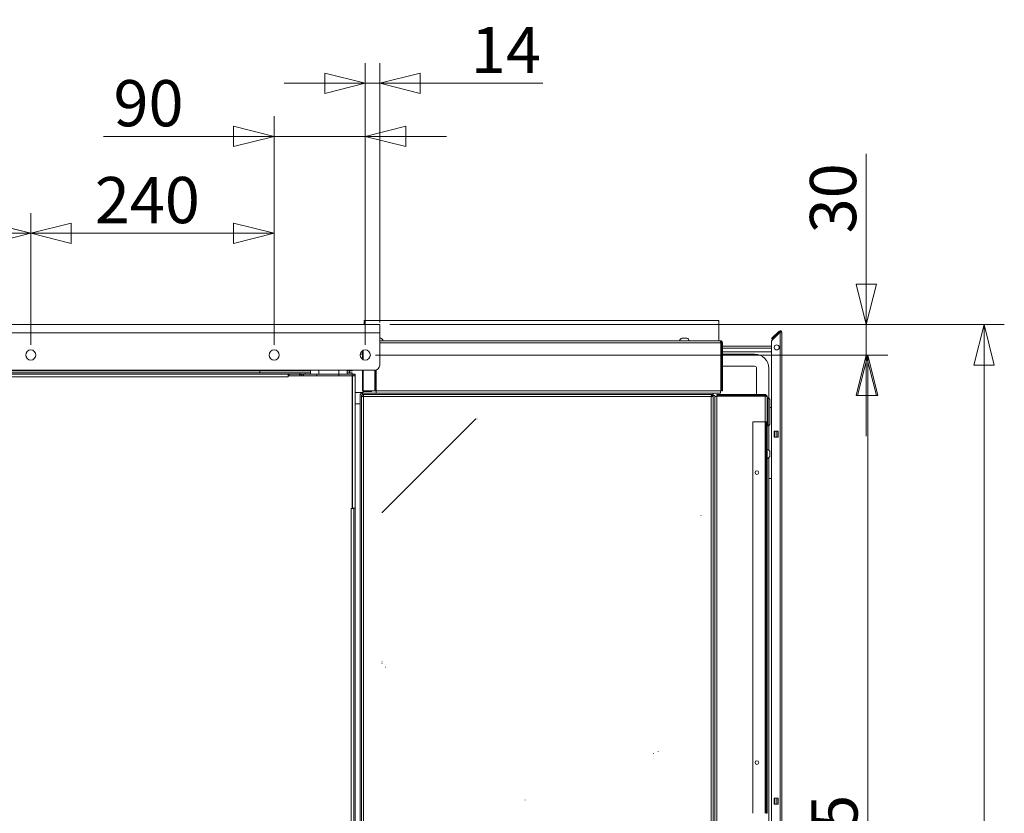
# Model space of a CAD drawing. Units: millimetres. Extents: x 187 to 20680, y 279 to 5832.
# Drawn here: x 4572 to 5543, y 2356 to 3139 of the extents above; entities that cross this region are included whole.
import ezdxf

# ---------------------------------------------------------------- set-up
doc = ezdxf.new("R2010")
doc.units = ezdxf.units.MM
doc.header["$LTSCALE"] = 20
doc.layers.add('AM - Dimension', color=9, linetype='Continuous', lineweight=5, true_color=0x808080)
doc.layers.add('AM - Drawing', color=7, linetype='Continuous', lineweight=5)
doc.styles.add('Libre Frankling 9pkt Light', font='txt.shx')
doc.dimstyles.new('AM salgstegninger', dxfattribs={"dimscale": 20, "dimtxt": 2.28, "dimasz": 2, "dimexe": 1, "dimexo": 0.5, "dimgap": 0.5, "dimtad": 1, "dimdec": 0, "dimrnd": 1e-08, "dimtxsty": 'Libre Frankling 9pkt Light', "dimblk": 'Filled-2', "dimcen": 0.09, "dimdle": 6, "dimclrd": 8, "dimclre": 8, "dimclrt": 7, "dimadec": 0, "dimazin": 2, "dimtfac": 1, "dimtdec": 0, "dimtmove": 0, "dimatfit": 3, "dimldrblk": 'Filled-2', "dimfxl": 1, "dimtolj": 1, "dimlwd": 0, "dimlwe": 0, "dimarcsym": 0})

# ---------------------------------------------------------------- blocks, each defined once
blk = doc.blocks.new('Filled-2')
at = {"color": 0}
for p, q in [((0, 0), (-1, 0.25)), ((-1, 0.25), (-1, -0.25)), ((-1, 0), (0, 0)), ((-1, -0.25), (0, 0))]:
    blk.add_line(p, q, dxfattribs=at)
at = {"color": 0, "flags": 128}
blk.add_lwpolyline([(-1, -0.25), (0, 0), (-1, 0.25), (-1, -0.25)], dxfattribs=at)
at = {"color": 0}
blk.add_solid([(-1, -0.25), (0, 0), (-1, 0.25), (-1, -0.25)], dxfattribs=at)
blk = doc.blocks.new('*D21')
at = {"layer": 'AM - Dimension', "color": 8, "lineweight": 0, "transparency": 16777216}
for p, q in [((4252.59, 2818.25), (4252.59, 2948.25)), ((4582.59, 2818.25), (4582.59, 2948.25)), ((4292.59, 2928.25), (4542.59, 2928.25))]:
    blk.add_line(p, q, dxfattribs=at)
at = {"layer": 'Defpoints', "color": 0, "transparency": 16777216}
for p in [(4582.59, 2928.25), (4252.59, 2808.25), (4582.59, 2808.25)]:
    blk.add_point(p, dxfattribs=at)
at = {"layer": 'AM - Dimension', "color": 8, "lineweight": 0, "transparency": 16777216, "xscale": 40, "yscale": 40, "zscale": 40, "rotation": 180}
blk.add_blockref('Filled-2', (4252.59, 2928.25), dxfattribs=at)
at = {"layer": 'AM - Dimension', "color": 8, "lineweight": 0, "transparency": 16777216, "xscale": 40, "yscale": 40, "zscale": 40}
blk.add_blockref('Filled-2', (4582.59, 2928.25), dxfattribs=at)
at = {"layer": 'AM - Dimension', "color": 7, "lineweight": 5, "transparency": 16777216, "insert": (4360.79, 2961.05), "char_height": 45.6, "attachment_point": 4, "style": 'Libre Frankling 9pkt Light'}
blk.add_mtext('\\A1;330', dxfattribs=at)
blk = doc.blocks.new('*D22')
at = {"layer": 'AM - Dimension', "color": 8, "lineweight": 0, "transparency": 16777216}
for p, q in [((4582.59, 2818.25), (4582.59, 2948.25)), ((4822.64, 2818.25), (4822.64, 2948.25)), ((4622.59, 2928.25), (4782.64, 2928.25))]:
    blk.add_line(p, q, dxfattribs=at)
at = {"layer": 'Defpoints', "color": 0, "transparency": 16777216}
for p in [(4822.64, 2928.25), (4582.59, 2808.25), (4822.64, 2808.25)]:
    blk.add_point(p, dxfattribs=at)
at = {"layer": 'AM - Dimension', "color": 8, "lineweight": 0, "transparency": 16777216, "xscale": 40, "yscale": 40, "zscale": 40, "rotation": 180}
blk.add_blockref('Filled-2', (4582.59, 2928.25), dxfattribs=at)
at = {"layer": 'AM - Dimension', "color": 8, "lineweight": 0, "transparency": 16777216, "xscale": 40, "yscale": 40, "zscale": 40}
blk.add_blockref('Filled-2', (4822.64, 2928.25), dxfattribs=at)
at = {"layer": 'AM - Dimension', "color": 7, "lineweight": 5, "transparency": 16777216, "insert": (4645.81, 2961.05), "char_height": 45.6, "attachment_point": 4, "style": 'Libre Frankling 9pkt Light'}
blk.add_mtext('\\A1;240', dxfattribs=at)
blk = doc.blocks.new('*D23')
at = {"layer": 'AM - Dimension', "color": 8, "lineweight": 0, "transparency": 16777216}
for p, q in [((4822.64, 2818.25), (4822.64, 3043.79)), ((4912.59, 2818.25), (4912.59, 3043.79)), ((4782.64, 3023.79), (4654.24, 3023.79)), ((4912.59, 3023.79), (4822.64, 3023.79)), ((4952.59, 3023.79), (4992.59, 3023.79))]:
    blk.add_line(p, q, dxfattribs=at)
at = {"layer": 'Defpoints', "color": 0, "transparency": 16777216}
for p in [(4912.59, 3023.79), (4822.64, 2808.25), (4912.59, 2808.25)]:
    blk.add_point(p, dxfattribs=at)
at = {"layer": 'AM - Dimension', "color": 8, "lineweight": 0, "transparency": 16777216, "xscale": 40, "yscale": 40, "zscale": 40}
blk.add_blockref('Filled-2', (4822.64, 3023.79), dxfattribs=at)
at = {"layer": 'AM - Dimension', "color": 8, "lineweight": 0, "transparency": 16777216, "xscale": 40, "yscale": 40, "zscale": 40, "rotation": 180}
blk.add_blockref('Filled-2', (4912.59, 3023.79), dxfattribs=at)
at = {"layer": 'AM - Dimension', "color": 7, "lineweight": 5, "transparency": 16777216, "insert": (4664.24, 3056.59), "char_height": 45.6, "attachment_point": 4, "style": 'Libre Frankling 9pkt Light'}
blk.add_mtext('\\A1;90', dxfattribs=at)
blk = doc.blocks.new('*D24')
at = {"layer": 'AM - Dimension', "color": 8, "lineweight": 0, "transparency": 16777216}
for p, q in [((4912.59, 2818.25), (4912.59, 3096.22)), ((4926.79, 2840.25), (4926.79, 3096.22)), ((4872.59, 3076.22), (4832.59, 3076.22)), ((4912.59, 3076.22), (4926.79, 3076.22)), ((4966.79, 3076.22), (5087.59, 3076.22))]:
    blk.add_line(p, q, dxfattribs=at)
at = {"layer": 'Defpoints', "color": 0, "transparency": 16777216}
for p in [(4926.79, 3076.22), (4926.79, 2830.25), (4912.59, 2808.25)]:
    blk.add_point(p, dxfattribs=at)
at = {"layer": 'AM - Dimension', "color": 8, "lineweight": 0, "transparency": 16777216, "xscale": 40, "yscale": 40, "zscale": 40}
blk.add_blockref('Filled-2', (4912.59, 3076.22), dxfattribs=at)
at = {"layer": 'AM - Dimension', "color": 8, "lineweight": 0, "transparency": 16777216, "xscale": 40, "yscale": 40, "zscale": 40, "rotation": 180}
blk.add_blockref('Filled-2', (4926.79, 3076.22), dxfattribs=at)
at = {"layer": 'AM - Dimension', "color": 7, "lineweight": 5, "transparency": 16777216, "insert": (5016.79, 3109.02), "char_height": 45.6, "attachment_point": 4, "style": 'Libre Frankling 9pkt Light'}
blk.add_mtext('\\A1;14', dxfattribs=at)
blk = doc.blocks.new('*D30')
at = {"layer": 'AM - Dimension', "color": 8, "lineweight": 0, "transparency": 16777216}
for p, q in [((5406.79, 2878.25), (5406.79, 3006.65)), ((4936.79, 2838.25), (5426.79, 2838.25)), ((5406.79, 2808.25), (5406.79, 2838.25)), ((4922.59, 2808.25), (5426.79, 2808.25)), ((5406.79, 2768.25), (5406.79, 2728.25))]:
    blk.add_line(p, q, dxfattribs=at)
at = {"layer": 'Defpoints', "color": 0, "transparency": 16777216}
for p in [(4926.79, 2838.25), (4912.59, 2808.25), (5406.79, 2808.25)]:
    blk.add_point(p, dxfattribs=at)
at = {"layer": 'AM - Dimension', "color": 8, "lineweight": 0, "transparency": 16777216, "xscale": 40, "yscale": 40, "zscale": 40}
for p, rotation in [((5406.79, 2838.25), 270), ((5406.79, 2808.25), 90)]:
    blk.add_blockref('Filled-2', p, dxfattribs=dict(at, rotation=rotation))
at = {"layer": 'AM - Dimension', "color": 7, "lineweight": 5, "transparency": 16777216, "insert": (5373.99, 2928.25), "char_height": 45.6, "attachment_point": 4, "rotation": 90, "style": 'Libre Frankling 9pkt Light'}
blk.add_mtext('\\A1;30', dxfattribs=at)
blk = doc.blocks.new('*D31')
at = {"layer": 'AM - Dimension', "color": 8, "lineweight": 0, "transparency": 16777216}
for p, q in [((4922.59, 2808.25), (5428.2, 2808.25)), ((5408.2, 2768.25), (5408.2, 1833.75)), ((4867.64, 1793.75), (5428.2, 1793.75))]:
    blk.add_line(p, q, dxfattribs=at)
at = {"layer": 'Defpoints', "color": 0, "transparency": 16777216}
for p in [(4912.59, 2808.25), (4857.64, 1793.75), (5408.2, 1793.75)]:
    blk.add_point(p, dxfattribs=at)
at = {"layer": 'AM - Dimension', "color": 8, "lineweight": 0, "transparency": 16777216, "xscale": 40, "yscale": 40, "zscale": 40}
for p, rotation in [((5408.2, 2808.25), 90), ((5408.2, 1793.75), 270)]:
    blk.add_blockref('Filled-2', p, dxfattribs=dict(at, rotation=rotation))
at = {"layer": 'AM - Dimension', "color": 7, "lineweight": 5, "transparency": 16777216, "insert": (5375.4, 2236.4), "char_height": 45.6, "attachment_point": 4, "rotation": 90, "style": 'Libre Frankling 9pkt Light'}
blk.add_mtext('\\A1;1015', dxfattribs=at)
blk = doc.blocks.new('*D45')
at = {"layer": 'AM - Dimension', "color": 8, "lineweight": 0, "transparency": 16777216}
for p, q in [((4936.79, 2838.25), (5542.94, 2838.25)), ((5522.94, 2798.25), (5522.94, 1619.25)), ((5346.89, 1579.25), (5542.94, 1579.25))]:
    blk.add_line(p, q, dxfattribs=at)
at = {"layer": 'Defpoints', "color": 0, "transparency": 16777216}
for p in [(4926.79, 2838.25), (5336.89, 1579.25), (5522.94, 1579.25)]:
    blk.add_point(p, dxfattribs=at)
at = {"layer": 'AM - Dimension', "color": 8, "lineweight": 0, "transparency": 16777216, "xscale": 40, "yscale": 40, "zscale": 40}
for p, rotation in [((5522.94, 2838.25), 90), ((5522.94, 1579.25), 270)]:
    blk.add_blockref('Filled-2', p, dxfattribs=dict(at, rotation=rotation))
at = {"layer": 'AM - Dimension', "color": 7, "lineweight": 5, "transparency": 16777216, "insert": (5490.14, 2132.75), "char_height": 45.6, "attachment_point": 4, "rotation": 90, "style": 'Libre Frankling 9pkt Light'}
blk.add_mtext('\\A1;1259', dxfattribs=at)

msp = doc.modelspace()

# ---------------------------------------------------------------- linework, layer by layer
at = {"layer": 'AM - Drawing'}
for p, q in [((3578.39, 2838.25), (4926.79, 2838.25)), ((5261.39, 2842.25), (4911.39, 2842.25)), ((4911.39, 2838.25), (4911.39, 2842.25)), ((4926.79, 2830.25), (4926.79, 2838.25)), ((5261.39, 2822.25), (5261.39, 2842.25)), ((4926.79, 2830.25), (3578.39, 2830.25)), ((4926.79, 2830.25), (4926.79, 2798.25)), ((5313.68, 2822.5), (5321.89, 2830.71)), ((5320.83, 2831.77), (5314.1, 2825.04)), ((5314.63, 2824.51), (5321.36, 2831.24)), ((5321.36, 2831.24), (5320.83, 2831.77)), ((5321.89, 2830.71), (5323.39, 2830.71)), ((5321.89, 1589.25), (5321.89, 2830.71)), ((5322.64, 2830.71), (5322.64, 2832.01)), ((5323.39, 2830.71), (5323.39, 1589.25)), ((4927.89, 2825), (4926.79, 2825)), ((5262.89, 2822.25), (4926.79, 2822.25)), ((4926.79, 2820.25), (5263.18, 2820.25)), ((5229.89, 2825), (5224.89, 2825)), ((5263.18, 2820.25), (5263.18, 2772.75)), ((5263.89, 2817.1), (5263.18, 2817.1)), ((5263.89, 2820.25), (5263.89, 2772.75)), ((5263.89, 2820.25), (5264.89, 2820.25)), ((5264.89, 2772.75), (5264.89, 2820.25)), ((5313.39, 2817.1), (5264.89, 2817.1)), ((5313.39, 2824.33), (5314.1, 2825.04)), ((5313.39, 2824.33), (5313.92, 2823.8)), ((5313.39, 2822.21), (5313.68, 2822.5)), ((5313.39, 2821.79), (5313.39, 2822.21)), ((5313.39, 1589.25), (5313.39, 2821.79)), ((5314.63, 2824.51), (5313.92, 2823.8)), ((5314.63, 2824.51), (5314.1, 2825.04)), ((4907.66, 2809.1), (4909.89, 2809.1)), ((4908.67, 2811.35), (4909.89, 2811.35)), ((4909.89, 2804.04), (4909.89, 2812.46)), ((4910.48, 2803.72), (4910.48, 2812.78)), ((5263.89, 2815.1), (5263.18, 2815.1)), ((5263.18, 2811.35), (5263.89, 2811.35)), ((5263.18, 2809.1), (5263.89, 2809.1)), ((5313.39, 2815.1), (5264.89, 2815.1)), ((5264.89, 2811.35), (5313.39, 2811.35)), ((5264.89, 2809.1), (5296.64, 2809.1)), ((5313.39, 2811.99), (5312.75, 2811.35)), ((5313.39, 2811.71), (5313.03, 2811.35)), ((4921.79, 2793.25), (3583.39, 2793.25)), ((4848.14, 2790.75), (3657.14, 2790.75)), ((4848.14, 2789.25), (3657.14, 2789.25)), ((4808.91, 2792.75), (3696.37, 2792.75)), ((4808.6, 2790.75), (4808.6, 2792.75)), ((4808.91, 2793.25), (4808.91, 2792.75)), ((4809.09, 2793.25), (4809.09, 2792.75)), ((4809.09, 2792.75), (4810.16, 2792.75)), ((4810.16, 2792.75), (4810.16, 2793.25)), ((4858.64, 2792.75), (4810.16, 2792.75)), ((4836.64, 2786.75), (4836.64, 2789.25)), ((4836.64, 2787.75), (4836.65, 2787.75)), ((4836.65, 2787.75), (4836.65, 2786.74)), ((4836.65, 2787.75), (4899.64, 2787.75)), ((4837.64, 2787.75), (4837.64, 2789.25)), ((4853.14, 2790.75), (4848.14, 2790.75)), ((4848.14, 2789.25), (4848.14, 2790.75)), ((4848.14, 2789.25), (4851.64, 2789.25)), ((4848.14, 2787.75), (4848.14, 2789.25)), ((4849.14, 2789.25), (4849.14, 2789.04)), ((4851.64, 2789.25), (4851.64, 2787.75)), ((4864.64, 2789.25), (4851.64, 2789.25)), ((4853.14, 2789.25), (4853.14, 2790.75)), ((4853.14, 2790.75), (4858.64, 2790.75)), ((4858.64, 2793.25), (4858.64, 2789.25)), ((4864.64, 2789.25), (4886.64, 2789.25)), ((4864.64, 2789.25), (4864.64, 2787.75)), ((4866.64, 2793.25), (4866.64, 2789.25)), ((4886.64, 2793.25), (4886.64, 2789.25)), ((4886.64, 2789.25), (4886.64, 2787.75)), ((4899.64, 2789.25), (4886.64, 2789.25)), ((4894.64, 2793.25), (4894.64, 2789.25)), ((4899.12, 2792.75), (4894.64, 2792.75)), ((4894.64, 2790.75), (4899.64, 2790.75)), ((4897.14, 2790.75), (4897.14, 2792.75)), ((4899.12, 2793.25), (4899.12, 2792.75)), ((4899.12, 2792.75), (4899.64, 2792.75)), ((4899.64, 2792.75), (4899.64, 2793.25)), ((4899.64, 2790.75), (4899.64, 2789.25)), ((4899.64, 2789.25), (4901.14, 2789.25)), ((4899.64, 2789.25), (4899.64, 2787.75)), ((4899.64, 2787.75), (4899.64, 2656.76)), ((4899.64, 2787.75), (4900.14, 2787.75)), ((4900.14, 2657.25), (4900.14, 2787.75)), ((4902.64, 2787.75), (4900.14, 2787.75)), ((4901.14, 2787.75), (4901.14, 2789.25)), ((4901.14, 2789.25), (4902.64, 2789.25)), ((4902.64, 2789.25), (4902.64, 2787.75)), ((4902.64, 2787.75), (4902.64, 2657.25)), ((4909.89, 2772.75), (4909.89, 2793.25)), ((4910.48, 2772.75), (4910.48, 2793.25)), ((4921.98, 2793.25), (4921.98, 2772.75)), ((4922.68, 2772.75), (4922.68, 2793.33)), ((4923.39, 2793.51), (4923.39, 2772.75)), ((5263.18, 2797.1), (5263.89, 2797.1)), ((5264.89, 2797.1), (5296.64, 2797.1)), ((5298.64, 2795.1), (5298.64, 2769.25)), ((5310.64, 2795.1), (5310.64, 2765.83)), ((4836.64, 2786.75), (3668.64, 2786.75)), ((4836.64, 2786.74), (4836.64, 2786.75)), ((4836.65, 2786.74), (4836.64, 2786.74)), ((4910.39, 2771.25), (4902.64, 2771.25)), ((4907.39, 1984.87), (4907.39, 2768.25)), ((4908.89, 2767.54), (4908.89, 2768.25)), ((4910.48, 2772.75), (4909.89, 2772.75)), ((4909.89, 2770.75), (5255.89, 2770.75)), ((4909.89, 2770.75), (4909.89, 2769.25)), ((4909.89, 2769.25), (4910.6, 2769.25)), ((4910.39, 2772.75), (4910.39, 2772.25)), ((4918.89, 2772.25), (4910.39, 2772.25)), ((4910.39, 2770.75), (4910.39, 2772.25)), ((4921.98, 2772.75), (4910.48, 2772.75)), ((4910.6, 2769.25), (5254.18, 2769.25)), ((4910.6, 2768.25), (4910.6, 2769.25)), ((4910.64, 2767.3), (4910.64, 2768.22)), ((4911.89, 2772.25), (4911.89, 2772.75)), ((4922.68, 2772.75), (4921.98, 2772.75)), ((5263.18, 2772.75), (4923.39, 2772.75)), ((4923.39, 2772.75), (4923.39, 2770.75)), ((5254.18, 2768.25), (5254.18, 2769.25)), ((5254.18, 2769.25), (5255.89, 2769.25)), ((5254.18, 2768.25), (5254.39, 2768.25)), ((5254.39, 2769.25), (5254.39, 2768.25)), ((5254.39, 2767.35), (5254.39, 2768.25)), ((5255.89, 2768.25), (5254.39, 2768.25)), ((5255.89, 2770.75), (5255.89, 2769.25)), ((5255.89, 2770.75), (5262.89, 2770.75)), ((5255.89, 2767.54), (5255.89, 2768.25)), ((5255.89, 2768.25), (5257.39, 2768.25)), ((5257.39, 1824.25), (5257.39, 2768.25)), ((5306.89, 2769.25), (5259.39, 2769.25)), ((5259.39, 2768.25), (5259.39, 2769.25)), ((5306.89, 2768.25), (5259.39, 2768.25)), ((5259.89, 2767.54), (5259.89, 2768.25)), ((5261.89, 2767.54), (5261.89, 2768.25)), ((5262.89, 2770.75), (5262.89, 2772.75)), ((5263.89, 2772.75), (5264.89, 2772.75)), ((5298.64, 2768.25), (5298.64, 2767.54)), ((5306.89, 2768.25), (5306.89, 2769.25)), ((4907.39, 2760.25), (4902.64, 2760.25)), ((4908.89, 1984.87), (4908.89, 2767.54)), ((4909.89, 2767.54), (4908.89, 2767.54)), ((4910.64, 2767.64), (4910.86, 2767.42)), ((4910.64, 2767.36), (4910.72, 2767.28)), ((5253.89, 2767.25), (4910.89, 2767.25)), ((4910.89, 2767.25), (4910.89, 1825.25)), ((5253.89, 1825.25), (5253.89, 2767.25)), ((5254.89, 2767.54), (5255.89, 2767.54)), ((5255.89, 2767.54), (5255.89, 1837.25)), ((5257.39, 2767.25), (5259.39, 2767.25)), ((5259.39, 2767.54), (5306.89, 2767.54)), ((5259.39, 1972.37), (5259.39, 2767.54)), ((5306.89, 2742.25), (5306.89, 2767.54)), ((5308.89, 2767.25), (5308.89, 2742.25)), ((5309.89, 2766), (5308.89, 2766)), ((5309.89, 2766), (5309.89, 2738.5)), ((5311.59, 2764.3), (5311.59, 2740.2)), ((5311.59, 2756.35), (5313.39, 2756.35)), ((5021.28, 2744.95), (4929.19, 2652.86)), ((5019.15, 2742.83), (5018.94, 2743.04)), ((5021.06, 2745.16), (5021.28, 2744.95)), ((5021.28, 2744.95), (5021.15, 2745.25)), ((5022.78, 2745.25), (5022.78, 2744.95)), ((5294.89, 2742.25), (5306.89, 2742.25)), ((5294.89, 2742.25), (5294.89, 2356.25)), ((5306.89, 2356.25), (5306.89, 2742.25)), ((5306.89, 2742.25), (5307.89, 2742.25)), ((5307.89, 2742.25), (5307.89, 2356.25)), ((5308.89, 2742.25), (5307.89, 2742.25)), ((5308.89, 2356.25), (5308.89, 2742.25)), ((5309.89, 2738.5), (5308.89, 2738.5)), ((5310.64, 2738.67), (5310.64, 2714.48)), ((5315.89, 2733.21), (5319.89, 2733.21)), ((5315.89, 2727.21), (5315.89, 2733.21)), ((5316.64, 2727.21), (5316.64, 2733.21)), ((5318.64, 2727.21), (5318.64, 2733.21)), ((5319.89, 2733.21), (5319.89, 2727.21)), ((5319.89, 2727.21), (5315.89, 2727.21)), ((5311.64, 2708.25), (5311.64, 2713.25)), ((5310.64, 2707.02), (5310.64, 1845.48)), ((5313.39, 2686.35), (5310.64, 2686.35)), ((4898.63, 2656.75), (4898.63, 2656.76)), ((4898.63, 2656.76), (4899.64, 2656.76)), ((4898.64, 2656.75), (4898.63, 2656.75)), ((4898.64, 2656.76), (4898.64, 2656.75)), ((4901.14, 2656.75), (4898.64, 2656.75)), ((4898.64, 1827.75), (4898.64, 2656.75)), ((4900.14, 2657.25), (4899.64, 2657.25)), ((4900.14, 2656.75), (4900.14, 2657.25)), ((4900.14, 2657.25), (4902.64, 2657.25)), ((4901.14, 2657.24), (4901.14, 2657.25)), ((4901.14, 1984.87), (4901.14, 2657.24)), ((4902.64, 2657.24), (4901.14, 2657.24)), ((4902.64, 2657.25), (4902.64, 2657.24)), ((4902.64, 1984.87), (4902.64, 2657.24)), ((4928.98, 2653.08), (4929.19, 2652.86)), ((4932.73, 2656.4), (4932.51, 2656.61)), ((5243.89, 2649.86), (5243.59, 2649.86)), ((4928.89, 2505.58), (4929.19, 2505.58)), ((4929.19, 2504.08), (4928.89, 2503.95)), ((4928.98, 2503.87), (4929.19, 2504.08)), ((4932.51, 2500.33), (4932.73, 2500.54)), ((4901.14, 2441.69), (4900.93, 2441.59)), ((4901.14, 1984.87), (4901.14, 2441.69)), ((5196.85, 2415.44), (5196.95, 2415.16)), ((5201.55, 2417.15), (5201.65, 2416.87)), ((5315.89, 2371.21), (5319.89, 2371.21)), ((5315.89, 2365.21), (5315.89, 2371.21)), ((5316.64, 2365.21), (5316.64, 2371.21)), ((5318.64, 2365.21), (5318.64, 2371.21)), ((5319.89, 2371.21), (5319.89, 2365.21)), ((5070.4, 2369.1), (5070.3, 2369.38)), ((5319.89, 2365.21), (5315.89, 2365.21)), ((5308.89, 2356.25), (5307.89, 2356.25))]:
    msp.add_line(p, q, dxfattribs=at)
for centre, radius in [((5318.39, 2815.71), 2.5), ((4582.59, 2808.25), 5), ((4822.64, 2808.25), 5), ((4912.59, 2808.25), 5), ((5298.89, 2692.25), 1.8), ((5298.89, 2406.25), 1.8)]:
    msp.add_circle(centre, radius, dxfattribs=at)
for centre, radius, start, end in [((5321.89, 2830.71), 1.5, 60, 135), ((5321.89, 2830.71), 0.75, 0, 135), ((5321.89, 2830.71), 1.5, 0, 60), ((4925.39, 2820.66), 5.01, 18.51715, 60.06166), ((5227.39, 2820.66), 5.01, 119.93834, 161.48285), ((5227.39, 2820.66), 5.01, 18.51715, 60.06166), ((5314.39, 2821.79), 1, 135, 180), ((5296.64, 2795.1), 14, 0, 90), ((4921.79, 2798.25), 5, 270, 0), ((5296.64, 2795.1), 2, 0, 90), ((4909.89, 2768.25), 2.5, 90, 180), ((4909.89, 2768.25), 1, 90, 180), ((5253.39, 2768.25), 1, 0, 37.54328), ((5253.39, 2768.25), 2.5, 0, 23.57818), ((5261.89, 2766.25), 2, 40.27422, 90), ((5309.89, 2764.3), 1.7, 0, 90), ((5309.89, 2740.2), 1.7, 270, 0), ((5307.3, 2710.75), 5.01, 29.93834, 71.48285), ((5307.3, 2710.75), 5.01, 288.51715, 330.06166)]:
    msp.add_arc(centre, radius, start, end, dxfattribs=at)
for points, knots in [([(5263.18, 2820.25), (5263.16, 2820.52), (5263.13, 2820.78), (5263.08, 2821.27), (5263.06, 2821.48), (5263.01, 2821.85), (5262.99, 2822), (5262.94, 2822.2), (5262.91, 2822.25), (5262.89, 2822.25)], [-0.316532, -0.316532, -0.316532, -0.316532, -0.2364304, -0.2364304, -0.1576203, -0.1576203, -0.0788101, -0.0788101, 0, 0, 0, 0]), ([(5264.89, 2820.25), (5264.89, 2821.01), (5264.42, 2821.75), (5263.73, 2822.06), (5263.47, 2822.19), (5263.18, 2822.25), (5262.89, 2822.25)], [0, 0, 0, 0, 1.135812, 1.135812, 1.135812, 1.570796, 1.570796, 1.570796, 1.570796]), ([(5263.09, 2821.23), (5263.46, 2821.15), (5263.78, 2820.84), (5263.87, 2820.47), (5263.88, 2820.4), (5263.89, 2820.32), (5263.89, 2820.25)], [0.198677, 0.198677, 0.198677, 0.198677, 1.350716, 1.350716, 1.350716, 1.570796, 1.570796, 1.570796, 1.570796]), ([(4850.42, 2787.75), (4850.2, 2788.25), (4849.82, 2788.69), (4849.33, 2788.95), (4848.97, 2789.15), (4848.55, 2789.25), (4848.14, 2789.25)], [0.411517, 0.411517, 0.411517, 0.411517, 1.074185, 1.074185, 1.074185, 1.570796, 1.570796, 1.570796, 1.570796]), ([(4910.89, 2767.25), (4910.82, 2768.01), (4910.75, 2768.75), (4910.68, 2769.06), (4910.65, 2769.19), (4910.62, 2769.25), (4910.6, 2769.25)], [0, 0, 0, 0, 1.135812, 1.135812, 1.135812, 1.570796, 1.570796, 1.570796, 1.570796]), ([(4910.89, 2767.25), (4910.81, 2767.7), (4910.72, 2768.13), (4910.64, 2768.23), (4910.62, 2768.24), (4910.61, 2768.25), (4910.6, 2768.25)], [0, 0, 0, 0, 1.350716, 1.350716, 1.350716, 1.570796, 1.570796, 1.570796, 1.570796]), ([(5254.18, 2769.25), (5254.11, 2769.25), (5254.04, 2768.78), (5253.97, 2768.09), (5253.94, 2767.83), (5253.92, 2767.54), (5253.89, 2767.25)], [0, 0, 0, 0, 1.135812, 1.135812, 1.135812, 1.570796, 1.570796, 1.570796, 1.570796]), ([(5253.89, 2767.25), (5253.97, 2767.7), (5254.06, 2768.13), (5254.14, 2768.23), (5254.16, 2768.24), (5254.17, 2768.25), (5254.18, 2768.25)], [0, 0, 0, 0, 1.350716, 1.350716, 1.350716, 1.570796, 1.570796, 1.570796, 1.570796]), ([(5308.89, 2767.25), (5308.89, 2768.01), (5308.42, 2768.75), (5307.73, 2769.06), (5307.47, 2769.19), (5307.18, 2769.25), (5306.89, 2769.25)], [0, 0, 0, 0, 1.135812, 1.135812, 1.135812, 1.570796, 1.570796, 1.570796, 1.570796]), ([(5307.87, 2767.45), (5307.79, 2767.82), (5307.48, 2768.14), (5307.11, 2768.23), (5307.04, 2768.24), (5306.96, 2768.25), (5306.89, 2768.25)], [0.198677, 0.198677, 0.198677, 0.198677, 1.350716, 1.350716, 1.350716, 1.570796, 1.570796, 1.570796, 1.570796]), ([(4908.89, 2767.54), (4908.89, 2767.47), (4909.36, 2767.4), (4910.05, 2767.33), (4910.31, 2767.3), (4910.6, 2767.28), (4910.89, 2767.25)], [0, 0, 0, 0, 1.135812, 1.135812, 1.135812, 1.570796, 1.570796, 1.570796, 1.570796]), ([(4910.89, 2767.25), (4910.44, 2767.33), (4910.01, 2767.42), (4909.91, 2767.5), (4909.9, 2767.52), (4909.89, 2767.53), (4909.89, 2767.54)], [0, 0, 0, 0, 1.350716, 1.350716, 1.350716, 1.570796, 1.570796, 1.570796, 1.570796]), ([(5253.89, 2767.25), (5254.65, 2767.32), (5255.38, 2767.39), (5255.7, 2767.46), (5255.83, 2767.49), (5255.89, 2767.52), (5255.89, 2767.54)], [0, 0, 0, 0, 1.135812, 1.135812, 1.135812, 1.570796, 1.570796, 1.570796, 1.570796]), ([(5253.89, 2767.25), (5254.34, 2767.33), (5254.77, 2767.42), (5254.87, 2767.5), (5254.88, 2767.52), (5254.89, 2767.53), (5254.89, 2767.54)], [0, 0, 0, 0, 1.350716, 1.350716, 1.350716, 1.570796, 1.570796, 1.570796, 1.570796]), ([(5306.89, 2767.54), (5307.65, 2767.47), (5308.38, 2767.4), (5308.7, 2767.33), (5308.83, 2767.3), (5308.89, 2767.28), (5308.89, 2767.25)], [0, 0, 0, 0, 1.135812, 1.135812, 1.135812, 1.570796, 1.570796, 1.570796, 1.570796])]:
    msp.add_open_spline(points, degree=3, knots=knots, dxfattribs=at)

# ---------------------------------------------------------------- dimensions: what is measured, and where the dimension line sits
at = {"layer": 'AM - Dimension', "color": 8, "lineweight": 5, "true_color": 0x808080}
for base, p1, p2, angle, override, picture, middle in [((4926.79, 3076.22), (4912.59, 2808.25), (4926.79, 2830.25), 180, {"dimgap": 0.5, "dimdec": 0, "dimtol": 0, "dimlim": 0, "dimtp": 0, "dimtm": 0, "dimtdec": 0, "dimtofl": 1, "dimatfit": 1}, '*D24', (5047.19, 3076.22)), ((4912.59, 3023.79), (4822.64, 2808.25), (4912.59, 2808.25), 180, {"dimgap": 0.5, "dimdec": 0, "dimtol": 0, "dimlim": 0, "dimtp": 0, "dimtm": 0, "dimtdec": 0, "dimtofl": 1, "dimatfit": 1}, '*D23', (4698.44, 3023.79)), ((5406.79, 2808.25), (4926.79, 2838.25), (4912.59, 2808.25), 270, {"dimgap": 0.5, "dimdec": 0, "dimtol": 0, "dimlim": 0, "dimtp": 0, "dimtm": 0, "dimtdec": 0, "dimtofl": 1, "dimatfit": 1}, '*D30', (5406.79, 2962.45)), ((4582.59, 2928.25), (4252.59, 2808.25), (4582.59, 2808.25), 180, {"dimgap": 0.5, "dimdec": 0, "dimtol": 0, "dimlim": 0, "dimtp": 0, "dimtm": 0, "dimtdec": 0, "dimtofl": 0, "dimatfit": 1}, '*D21', (4417.79, 2928.25)), ((4822.64, 2928.25), (4582.59, 2808.25), (4822.64, 2808.25), 180, {"dimgap": 0.5, "dimdec": 0, "dimtol": 0, "dimlim": 0, "dimtp": 0, "dimtm": 0, "dimtdec": 0, "dimtofl": 0, "dimatfit": 1}, '*D22', (4702.81, 2928.25)), ((5522.94, 1579.25), (4926.79, 2838.25), (5336.89, 1579.25), 90, {"dimgap": 0.5, "dimdec": 0, "dimtol": 0, "dimlim": 0, "dimtp": 0, "dimtm": 0, "dimtdec": 0, "dimtofl": 0, "dimatfit": 1}, '*D45', (5522.94, 2208.75)), ((5408.19830174, 1793.75035051), (4912.5895942, 2808.25035051), (4857.6395942, 1793.75035051), 90, {"dimgap": 0.5, "dimdec": 0, "dimtol": 0, "dimlim": 0, "dimtp": 0, "dimtm": 0, "dimtdec": 0, "dimtofl": 0, "dimatfit": 1}, '*D31', (5408.19830174, 2301.00035051))]:
    dim = msp.add_linear_dim(base=base, p1=p1, p2=p2, angle=angle, dimstyle='AM salgstegninger', override=override, dxfattribs=at)
    dim.commit()
    dim.dimension.update_dxf_attribs({"geometry": picture, "text_midpoint": middle, "dimtype": 160})

doc.saveas('drawing.dxf')
